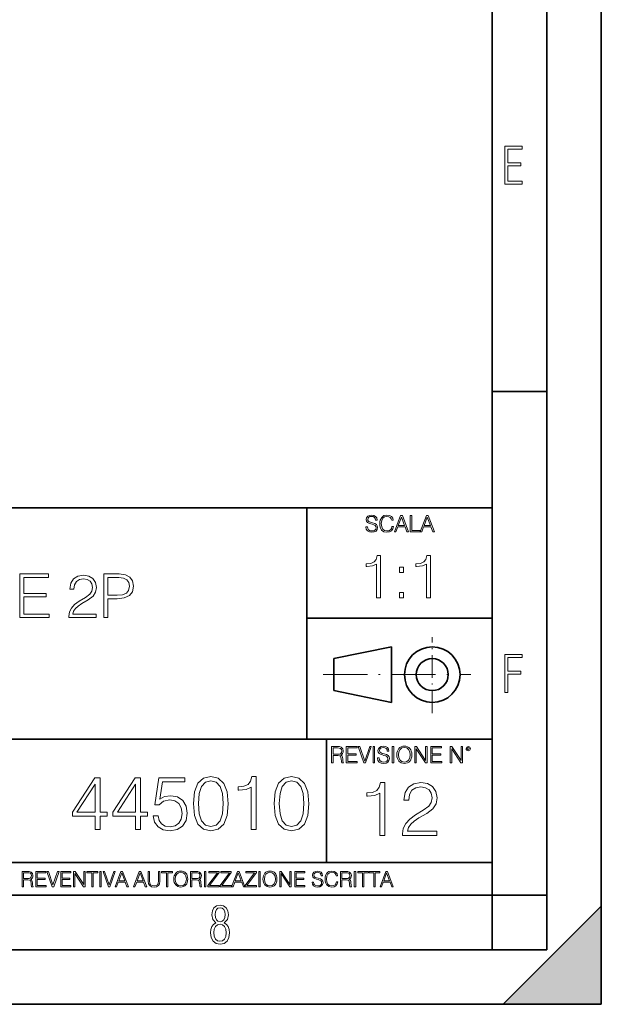
# Model space of a CAD drawing. Extents: x 0 to 420, y 0 to 297.
# Drawn here: x 367 to 420, y 0 to 90 of the extents above; entities that cross this region are included whole.
import ezdxf

# ---------------------------------------------------------------- set-up
doc = ezdxf.new("R2010")
doc.units = 0
doc.linetypes.add('DASHDOT', pattern=[18.5, 12, -3, 0.5, -3])

msp = doc.modelspace()

# ---------------------------------------------------------------- linework, layer by layer
at = {"color": 7, "lineweight": 35}
for p, q in [((420, 0), (420, 297)), ((420, 0), (420, 297)), ((415, 4.99976), (415, 292)), ((410, 9.99976), (410, 287)), ((410, 56.166401), (415, 56.166401)), ((234.999802, 45.500252), (410, 45.500252)), ((393, 24.300249), (393, 45.500252)), ((393, 35.384029), (410, 35.384029)), ((395.458008, 31.689131), (400.769989, 32.769131)), ((400.769989, 27.67433), (400.769989, 32.769131)), ((395.458008, 28.75433), (395.458008, 31.689131)), ((395.458008, 28.75433), (400.769989, 27.67433)), ((254.999802, 24.300249), (410, 24.300249)), ((394.799988, 24.300249), (394.799988, 13.00025)), ((234.999802, 13.00025), (410, 13.00025)), ((25.000401, 9.99976), (410, 9.99976)), ((234.999802, 10.00025), (410, 10.00025)), ((410, 9.99976), (415, 9.99976)), ((410, 4.99976), (410, 9.99976)), ((411, 0), (420, 9)), ((420, 0), (420, 9)), ((267.5, 4.99976), (415, 4.99976)), ((0, 0), (420, 0)), ((0, 0), (420, 0)), ((411, 0), (420, 0))]:
    msp.add_line(p, q, dxfattribs=at)
at = {"color": 7, "linetype": 'DASHDOT', "lineweight": 18, "ltscale": 0.173997}
msp.add_line((404.497986, 26.70113), (404.497986, 33.66103), dxfattribs=at)
at = {"color": 7, "linetype": 'DASHDOT', "lineweight": 18, "ltscale": 0.338425}
msp.add_line((394.484009, 30.221729), (408.020996, 30.221729), dxfattribs=at)
at = {"color": 7, "lineweight": 18}
for points in [[(411.14386, 75.172127), (412.75058, 75.172127), (412.75058, 75.444611), (411.43515, 75.444611), (411.43515, 76.868103), (412.619019, 76.868103), (412.619019, 77.135887), (411.43515, 77.135887), (411.43515, 78.399643), (412.75058, 78.399643), (412.75058, 78.672127), (411.14386, 78.672127)], [(398.408203, 43.764439), (398.408203, 43.754005), (398.443665, 43.545383), (398.552155, 43.393089), (398.727417, 43.301292), (398.967316, 43.267914), (399.18219, 43.29921), (399.34494, 43.384743), (399.447144, 43.520348), (399.484711, 43.701851), (399.455505, 43.862492), (399.369965, 43.98349), (399.223938, 44.0732), (399.013214, 44.142044), (398.837982, 44.185856), (398.723236, 44.223408), (398.646027, 44.275562), (398.600159, 44.346497), (398.585541, 44.442463), (398.606415, 44.561378), (398.673157, 44.651085), (398.781647, 44.705326), (398.929779, 44.726189), (399.084137, 44.703239), (399.200989, 44.638569), (399.271912, 44.534256), (399.299042, 44.392391), (399.440887, 44.392391), (399.403351, 44.584328), (399.303192, 44.728275), (399.146729, 44.817986), (398.936035, 44.849277), (398.729492, 44.817986), (398.575104, 44.736622), (398.477051, 44.60936), (398.443665, 44.446636), (398.468719, 44.288082), (398.543823, 44.177509), (398.671082, 44.098236), (398.85257, 44.039822), (398.994446, 44.004353), (399.150909, 43.954285), (399.259399, 43.893784), (399.321991, 43.808247), (399.342834, 43.687248), (399.31781, 43.564159), (399.244781, 43.47028), (399.12796, 43.409779), (398.969421, 43.391003), (398.789978, 43.416039), (398.658569, 43.489056), (398.577209, 43.605885), (398.550079, 43.764439)], [(400.796936, 43.799904), (400.755219, 43.626747), (400.661346, 43.497398), (400.521576, 43.418121), (400.342133, 43.391003), (400.125183, 43.434814), (399.962463, 43.564159), (399.858154, 43.776955), (399.822662, 44.064854), (399.858154, 44.348583), (399.960358, 44.555119), (400.121002, 44.682381), (400.337982, 44.726189), (400.509033, 44.701157), (400.644653, 44.630222), (400.738525, 44.517567), (400.782349, 44.371529), (400.917938, 44.371529), (400.867889, 44.567635), (400.748962, 44.717846), (400.56955, 44.813812), (400.337982, 44.849277), (400.066772, 44.795036), (399.954102, 44.730362), (399.858154, 44.640656), (399.726715, 44.394478), (399.691254, 44.23801), (399.680817, 44.062767), (399.691254, 43.883354), (399.726715, 43.726887), (399.856049, 43.476536), (400.062592, 43.320068), (400.333801, 43.267914), (400.57373, 43.305466), (400.757294, 43.407692), (400.878296, 43.574589), (400.932556, 43.799904)], [(401.020172, 43.309639), (401.164124, 43.309639), (401.335205, 43.768608), (402.011139, 43.768608), (402.180115, 43.309639), (402.324066, 43.309639), (401.754517, 44.809639), (401.589722, 44.809639)], [(401.381104, 43.891697), (401.671082, 44.663601), (401.963135, 43.891697)], [(402.482605, 43.309639), (403.390137, 43.309639), (403.390137, 43.432728), (402.6203, 43.432728), (402.6203, 44.809639), (402.482605, 44.809639)], [(403.390137, 43.309639), (403.534088, 43.309639), (403.705139, 43.768608), (404.381104, 43.768608), (404.550079, 43.309639), (404.694031, 43.309639), (404.124481, 44.809639), (403.959656, 44.809639)], [(403.751038, 43.891697), (404.041046, 44.663601), (404.333099, 43.891697)], [(399.392792, 37.248341), (399.759979, 37.248341), (399.759979, 41.137074), (399.437286, 41.137074), (399.353851, 40.786587), (399.170258, 40.547367), (398.864288, 40.408283), (398.452606, 40.369343), (398.430359, 40.369343), (398.430359, 40.130119), (398.485962, 40.130119), (399.031189, 40.180191), (399.392792, 40.347088)], [(403.960236, 37.248341), (404.327423, 37.248341), (404.327423, 41.137074), (404.004761, 41.137074), (403.921295, 40.786587), (403.737701, 40.547367), (403.431732, 40.408283), (403.02005, 40.369343), (402.997803, 40.369343), (402.997803, 40.130119), (403.053436, 40.130119), (403.598633, 40.180191), (403.960236, 40.347088)], [(401.495728, 39.584919), (401.862885, 39.584919), (401.862885, 40.080051), (401.495728, 40.080051)], [(366.673828, 35.447609), (369.360901, 35.447609), (369.360901, 35.775841), (367.041016, 35.775841), (367.041016, 37.339127), (369.099426, 37.339127), (369.099426, 37.667358), (367.041016, 37.667358), (367.041016, 39.119377), (369.294159, 39.119377), (369.294159, 39.447609), (366.673828, 39.447609)], [(371.17453, 35.447609), (373.683594, 35.447609), (373.683594, 35.759151), (371.536163, 35.759151), (371.602905, 36.031754), (371.769806, 36.282101), (372.020142, 36.510197), (372.370636, 36.738289), (372.949219, 37.066525), (373.394287, 37.411449), (373.62793, 37.778625), (373.705841, 38.212559), (373.622375, 38.674313), (373.383179, 39.030361), (373.010437, 39.252895), (372.526428, 39.336342), (371.997925, 39.24733), (371.608459, 38.996983), (371.358124, 38.596428), (371.26355, 38.045662), (371.630737, 38.045662), (371.686371, 38.46291), (371.858826, 38.763325), (372.136993, 38.941349), (372.515289, 39.00811), (372.854645, 38.952477), (373.116119, 38.796703), (373.277466, 38.540794), (373.338654, 38.201435), (373.277466, 37.873199), (373.099426, 37.595036), (372.693298, 37.294621), (372.125854, 36.955257), (371.703064, 36.649277), (371.402649, 36.326607), (371.224609, 35.970558), (371.168976, 35.564438)], [(374.390106, 35.447609), (374.757294, 35.447609), (374.757294, 37.183353), (375.608459, 37.183353), (376.259369, 37.250111), (376.726685, 37.461517), (377.004852, 37.817566), (377.099426, 38.323826), (377.015991, 38.813396), (376.765625, 39.163883), (376.359528, 39.375286), (375.786499, 39.447609), (374.390106, 39.447609)], [(374.757294, 37.511585), (374.757294, 39.119377), (375.769806, 39.119377), (376.192627, 39.069305), (376.487488, 38.92466), (376.659943, 38.679874), (376.72113, 38.329388), (376.648804, 37.945522), (376.448547, 37.695175), (376.103607, 37.550529), (375.614044, 37.511585)], [(401.495728, 37.248341), (401.862885, 37.248341), (401.862885, 37.743473), (401.495728, 37.743473)], [(411.14386, 28.569124), (411.43515, 28.569124), (411.43515, 30.265097), (412.619019, 30.265097), (412.619019, 30.532883), (411.43515, 30.532883), (411.43515, 31.79664), (412.75058, 31.79664), (412.75058, 32.069122), (411.14386, 32.069122)], [(395.266907, 22.126818), (395.404602, 22.126818), (395.404602, 22.798584), (395.842712, 22.798584), (395.990814, 22.783981), (396.080536, 22.733912), (396.126434, 22.635859), (396.149384, 22.479391), (396.166077, 22.281199), (396.178589, 22.187319), (396.199463, 22.126818), (396.351746, 22.126818), (396.351746, 22.14768), (396.320465, 22.195663), (396.303772, 22.285372), (396.284973, 22.510685), (396.270386, 22.637943), (396.243256, 22.735996), (396.189026, 22.809015), (396.097229, 22.859085), (396.199463, 22.913326), (396.276642, 22.992603), (396.32254, 23.099001), (396.339233, 23.228348), (396.291229, 23.428625), (396.15564, 23.566317), (395.980408, 23.618473), (395.767609, 23.626818), (395.266907, 23.626818)], [(395.404602, 22.921671), (395.404602, 23.503731), (395.794708, 23.503731), (395.957458, 23.495384), (396.084717, 23.451574), (396.166077, 23.355608), (396.197357, 23.224174), (396.172333, 23.084398), (396.10141, 22.990517), (395.978302, 22.936275), (395.80307, 22.921671)], [(396.616699, 22.126818), (397.624359, 22.126818), (397.624359, 22.249905), (396.754395, 22.249905), (396.754395, 22.836136), (397.526306, 22.836136), (397.526306, 22.959225), (396.754395, 22.959225), (396.754395, 23.503731), (397.599304, 23.503731), (397.599304, 23.626818), (396.616699, 23.626818)], [(398.231445, 22.126818), (398.379547, 22.126818), (398.899017, 23.626818), (398.759247, 23.626818), (398.306549, 22.302061), (397.853821, 23.626818), (397.709869, 23.626818)], [(399.07428, 22.126818), (399.211975, 22.126818), (399.211975, 23.626818), (399.07428, 23.626818)], [(399.48526, 22.581615), (399.48526, 22.571184), (399.520721, 22.362562), (399.629211, 22.210266), (399.804443, 22.118473), (400.044373, 22.085093), (400.259247, 22.116386), (400.421967, 22.201921), (400.5242, 22.337526), (400.561768, 22.51903), (400.532562, 22.679668), (400.447021, 22.800671), (400.300964, 22.890379), (400.090271, 22.959225), (399.915039, 23.003035), (399.800293, 23.040586), (399.723083, 23.092743), (399.677185, 23.163673), (399.662598, 23.259642), (399.683441, 23.378555), (399.750214, 23.468264), (399.858704, 23.522507), (400.006836, 23.543369), (400.161194, 23.52042), (400.278046, 23.455748), (400.348969, 23.351435), (400.376099, 23.209572), (400.517944, 23.209572), (400.480408, 23.401505), (400.380249, 23.545454), (400.223785, 23.635162), (400.013092, 23.666456), (399.806549, 23.635162), (399.652161, 23.553799), (399.554108, 23.42654), (399.520721, 23.263813), (399.545776, 23.105261), (399.62088, 22.99469), (399.748138, 22.915413), (399.929626, 22.856998), (400.071503, 22.821533), (400.227966, 22.771463), (400.336456, 22.710962), (400.399017, 22.625427), (400.419891, 22.504425), (400.394867, 22.381338), (400.321838, 22.287458), (400.205017, 22.226957), (400.046448, 22.208181), (399.867035, 22.233215), (399.735596, 22.306234), (399.654236, 22.423063), (399.627136, 22.581615)], [(400.832977, 22.126818), (400.970673, 22.126818), (400.970673, 23.626818), (400.832977, 23.626818)], [(401.252289, 22.875774), (401.262726, 22.698444), (401.300293, 22.544064), (401.437988, 22.295803), (401.654938, 22.139336), (401.788452, 22.099697), (401.93866, 22.085093), (402.086792, 22.099697), (402.220306, 22.139336), (402.339233, 22.204008), (402.439362, 22.295803), (402.518646, 22.408459), (402.577057, 22.544064), (402.612518, 22.698444), (402.627136, 22.875774), (402.614624, 23.051018), (402.577057, 23.205399), (402.518646, 23.341003), (402.439362, 23.455748), (402.339233, 23.545454), (402.220306, 23.610128), (402.086792, 23.651852), (401.93866, 23.666456), (401.788452, 23.651852), (401.654938, 23.610128), (401.538116, 23.545454), (401.437988, 23.455748), (401.300293, 23.205399), (401.262726, 23.048931)], [(401.394165, 22.875774), (401.433807, 23.155329), (401.544373, 23.366039), (401.717529, 23.497471), (401.93866, 23.543369), (402.161896, 23.497471), (402.332977, 23.366039), (402.445618, 23.157415), (402.48526, 22.875774), (402.445618, 22.592047), (402.332977, 22.383425), (402.161896, 22.251991), (401.93866, 22.208181), (401.715454, 22.251991), (401.544373, 22.383425), (401.431702, 22.592047)], [(402.89624, 22.126818), (403.033936, 22.126818), (403.033936, 23.414022), (403.87677, 22.126818), (404.029083, 22.126818), (404.029083, 23.626818), (403.891388, 23.626818), (403.891388, 22.339613), (403.048553, 23.626818), (402.89624, 23.626818)], [(404.36496, 22.126818), (405.37262, 22.126818), (405.37262, 22.249905), (404.502655, 22.249905), (404.502655, 22.836136), (405.274567, 22.836136), (405.274567, 22.959225), (404.502655, 22.959225), (404.502655, 23.503731), (405.347565, 23.503731), (405.347565, 23.626818), (404.36496, 23.626818)], [(406.148682, 22.126818), (406.286377, 22.126818), (406.286377, 23.414022), (407.129211, 22.126818), (407.281494, 22.126818), (407.281494, 23.626818), (407.143829, 23.626818), (407.143829, 22.339613), (406.300964, 23.626818), (406.148682, 23.626818)], [(407.596527, 23.428625), (407.611145, 23.351435), (407.652863, 23.288849), (407.792633, 23.232519), (407.932404, 23.288849), (407.974121, 23.351435), (407.990814, 23.428625), (407.974121, 23.503731), (407.932404, 23.568403), (407.867737, 23.610128), (407.792633, 23.626818), (407.715454, 23.610128), (407.652863, 23.568403)], [(407.692505, 23.430712), (407.72171, 23.501644), (407.792633, 23.532938), (407.861481, 23.501644), (407.892761, 23.430712), (407.863556, 23.359779), (407.792633, 23.330572), (407.719604, 23.357695)], [(382.600403, 18.399307), (382.704712, 17.314466), (383.010681, 16.528654), (383.511383, 16.055775), (384.192902, 15.89583), (384.867432, 16.04882), (385.375092, 16.528654), (385.681061, 17.307512), (385.792328, 18.392353), (385.681061, 19.47024), (385.375092, 20.256052), (384.867432, 20.728931), (384.192902, 20.89583), (383.511383, 20.735886), (383.010681, 20.263006), (382.704712, 19.477192)], [(387.892487, 16.034912), (388.35144, 16.034912), (388.35144, 20.89583), (387.94812, 20.89583), (387.843811, 20.457722), (387.614319, 20.158695), (387.231842, 19.984842), (386.717224, 19.936163), (386.689423, 19.936163), (386.689423, 19.637138), (386.758972, 19.637138), (387.44046, 19.699724), (387.892487, 19.908348)], [(389.999573, 18.399307), (390.103882, 17.314466), (390.409851, 16.528654), (390.910553, 16.055775), (391.592072, 15.89583), (392.266602, 16.04882), (392.774261, 16.528654), (393.080231, 17.307512), (393.191498, 18.392353), (393.080231, 19.47024), (392.774261, 20.256052), (392.266602, 20.728931), (391.592072, 20.89583), (390.910553, 20.735886), (390.409851, 20.263006), (390.103882, 19.477192)], [(373.594849, 16.034912), (374.053802, 16.034912), (374.053802, 17.237972), (374.693604, 17.237972), (374.693604, 17.606539), (374.053802, 17.606539), (374.053802, 20.756748), (373.560059, 20.756748), (371.501648, 17.606539), (371.501648, 17.237972), (373.594849, 17.237972)], [(373.594849, 17.606539), (371.918915, 17.606539), (373.594849, 20.179558)], [(377.294434, 16.034912), (377.753387, 16.034912), (377.753387, 17.237972), (378.393158, 17.237972), (378.393158, 17.606539), (377.753387, 17.606539), (377.753387, 20.756748), (377.259644, 20.756748), (375.201233, 17.606539), (375.201233, 17.237972), (377.294434, 17.237972)], [(377.294434, 17.606539), (375.6185, 17.606539), (377.294434, 20.179558)], [(378.907776, 17.286652), (379.032959, 16.702505), (379.352844, 16.264397), (379.825714, 15.993188), (380.451599, 15.89583), (381.105286, 16.01405), (381.598999, 16.326984), (381.918915, 16.834635), (382.030182, 17.516136), (381.918915, 18.176775), (381.612915, 18.684425), (381.133087, 19.004314), (380.51416, 19.122534), (379.936981, 19.039085), (379.519745, 18.809599), (379.756165, 20.38818), (381.807648, 20.38818), (381.807648, 20.756748), (379.429321, 20.756748), (379.06076, 18.274134), (379.443237, 18.274134), (379.846588, 18.628792), (380.437683, 18.753967), (380.903595, 18.663563), (381.25827, 18.413216), (381.473846, 18.01683), (381.557281, 17.495274), (381.480804, 16.973717), (381.265228, 16.59124), (380.917511, 16.347847), (380.465485, 16.264397), (380.013489, 16.333939), (379.672729, 16.542562), (379.450195, 16.86245), (379.359802, 17.286652)], [(383.073273, 18.399307), (383.135864, 19.317249), (383.344482, 19.970934), (383.6922, 20.353409), (384.192902, 20.485538), (384.686646, 20.353409), (385.04129, 19.970934), (385.249908, 19.317249), (385.319458, 18.399307), (385.249908, 17.467457), (385.04129, 16.820726), (384.686646, 16.431295), (384.192902, 16.306122), (383.6922, 16.431295), (383.344482, 16.820726), (383.135864, 17.474411)], [(390.472443, 18.399307), (390.535034, 19.317249), (390.743652, 19.970934), (391.09137, 20.353409), (391.592072, 20.485538), (392.085815, 20.353409), (392.44046, 19.970934), (392.649078, 19.317249), (392.718628, 18.399307), (392.649078, 17.467457), (392.44046, 16.820726), (392.085815, 16.431295), (391.592072, 16.306122), (391.09137, 16.431295), (390.743652, 16.820726), (390.535034, 17.474411)], [(399.687408, 15.475651), (400.146393, 15.475651), (400.146393, 20.336569), (399.743042, 20.336569), (399.638733, 19.89846), (399.409241, 19.599434), (399.026764, 19.425581), (398.512177, 19.376902), (398.484344, 19.376902), (398.484344, 19.077877), (398.553894, 19.077877), (399.235382, 19.140463), (399.687408, 19.349087)], [(401.773651, 15.475651), (404.909943, 15.475651), (404.909943, 15.865081), (402.225647, 15.865081), (402.309113, 16.205832), (402.517731, 16.518766), (402.830658, 16.803885), (403.268768, 17.089003), (403.992004, 17.499294), (404.54834, 17.930449), (404.840393, 18.38942), (404.937744, 18.931839), (404.833435, 19.509029), (404.534424, 19.954094), (404.068481, 20.232258), (403.46347, 20.336569), (402.802856, 20.225304), (402.316071, 19.912369), (402.003113, 19.411673), (401.884918, 18.723217), (402.343872, 18.723217), (402.413422, 19.244774), (402.628998, 19.620296), (402.976685, 19.842827), (403.449585, 19.926277), (403.873779, 19.856735), (404.200623, 19.662022), (404.402283, 19.342133), (404.47879, 18.917931), (404.402283, 18.507639), (404.179749, 18.159935), (403.672119, 17.784412), (402.962799, 17.360212), (402.434265, 16.977737), (402.058746, 16.574398), (401.836212, 16.129337), (401.766693, 15.621687)], [(366.881073, 10.781829), (367.009583, 10.781829), (367.009583, 11.408811), (367.418488, 11.408811), (367.556732, 11.395181), (367.640442, 11.348449), (367.683289, 11.256933), (367.704712, 11.110897), (367.720276, 10.925918), (367.731995, 10.838296), (367.751465, 10.781829), (367.893585, 10.781829), (367.893585, 10.8013), (367.86438, 10.846085), (367.848816, 10.929812), (367.831299, 11.140104), (367.817627, 11.258881), (367.792328, 11.350396), (367.741699, 11.418547), (367.656036, 11.465278), (367.751465, 11.515904), (367.823486, 11.589895), (367.866333, 11.6892), (367.881897, 11.809923), (367.837097, 11.99685), (367.710571, 12.125361), (367.546997, 12.17404), (367.348389, 12.181828), (366.881073, 12.181828)], [(367.009583, 11.523693), (367.009583, 12.066947), (367.373718, 12.066947), (367.525574, 12.059158), (367.644348, 12.018269), (367.720276, 11.928699), (367.749512, 11.806029), (367.726135, 11.67557), (367.659912, 11.587949), (367.545044, 11.537323), (367.38147, 11.523693)], [(368.140869, 10.781829), (369.08136, 10.781829), (369.08136, 10.89671), (368.269409, 10.89671), (368.269409, 11.443859), (368.989838, 11.443859), (368.989838, 11.558742), (368.269409, 11.558742), (368.269409, 12.066947), (369.057983, 12.066947), (369.057983, 12.181828), (368.140869, 12.181828)], [(369.647949, 10.781829), (369.786224, 10.781829), (370.271057, 12.181828), (370.140594, 12.181828), (369.718079, 10.94539), (369.295532, 12.181828), (369.161194, 12.181828)], [(370.424896, 10.781829), (371.365356, 10.781829), (371.365356, 10.89671), (370.553406, 10.89671), (370.553406, 11.443859), (371.273865, 11.443859), (371.273865, 11.558742), (370.553406, 11.558742), (370.553406, 12.066947), (371.34198, 12.066947), (371.34198, 12.181828), (370.424896, 12.181828)], [(371.602905, 10.781829), (371.731445, 10.781829), (371.731445, 11.98322), (372.518066, 10.781829), (372.660217, 10.781829), (372.660217, 12.181828), (372.531708, 12.181828), (372.531708, 10.980438), (371.745056, 12.181828), (371.602905, 12.181828)], [(373.271606, 10.781829), (373.400146, 10.781829), (373.400146, 12.066947), (373.836304, 12.066947), (373.836304, 12.181828), (372.835449, 12.181828), (372.835449, 12.066947), (373.271606, 12.066947)], [(374.019348, 10.781829), (374.147827, 10.781829), (374.147827, 12.181828), (374.019348, 12.181828)], [(374.80011, 10.781829), (374.938385, 10.781829), (375.423218, 12.181828), (375.292755, 12.181828), (374.870239, 10.94539), (374.447693, 12.181828), (374.313354, 12.181828)], [(375.41156, 10.781829), (375.545898, 10.781829), (375.705566, 11.210201), (376.336426, 11.210201), (376.494141, 10.781829), (376.62851, 10.781829), (376.096924, 12.181828), (375.943115, 12.181828)], [(375.748413, 11.325084), (376.019043, 12.045528), (376.291656, 11.325084)], [(377.097778, 10.781829), (377.232117, 10.781829), (377.391785, 11.210201), (378.022675, 11.210201), (378.180389, 10.781829), (378.314758, 10.781829), (377.783173, 12.181828), (377.629333, 12.181828)], [(377.434631, 11.325084), (377.705292, 12.045528), (377.977905, 11.325084)], [(378.453003, 12.181828), (378.453003, 11.282246), (378.486084, 11.046641), (378.585388, 10.877239), (378.750916, 10.777935), (378.984558, 10.742886), (379.216278, 10.777935), (379.381775, 10.877239), (379.483032, 11.046641), (379.518066, 11.282246), (379.518066, 12.181828), (379.389587, 12.181828), (379.389587, 11.29977), (379.366211, 11.103108), (379.294159, 10.964861), (379.169556, 10.88308), (378.984558, 10.857768), (378.797638, 10.88308), (378.673035, 10.964861), (378.602905, 11.103108), (378.581512, 11.29977), (378.581512, 12.181828)], [(380.117798, 10.781829), (380.246338, 10.781829), (380.246338, 12.066947), (380.682495, 12.066947), (380.682495, 12.181828), (379.681641, 12.181828), (379.681641, 12.066947), (380.117798, 12.066947)], [(380.79541, 11.480855), (380.805176, 11.315348), (380.84021, 11.171259), (380.968719, 10.939548), (381.171204, 10.793511), (381.295837, 10.756516), (381.436035, 10.742886), (381.57428, 10.756516), (381.698914, 10.793511), (381.809875, 10.853873), (381.903351, 10.939548), (381.977356, 11.044694), (382.03186, 11.171259), (382.064941, 11.315348), (382.078613, 11.480855), (382.066895, 11.644416), (382.03186, 11.788505), (381.977356, 11.91507), (381.903351, 12.022162), (381.809875, 12.10589), (381.698914, 12.166252), (381.57428, 12.205194), (381.436035, 12.218824), (381.295837, 12.205194), (381.171204, 12.166252), (381.062195, 12.10589), (380.968719, 12.022162), (380.84021, 11.788505), (380.805176, 11.642468)], [(380.927826, 11.480855), (380.964844, 11.741774), (381.068024, 11.938436), (381.229614, 12.061106), (381.436035, 12.103943), (381.644379, 12.061106), (381.804047, 11.938436), (381.90918, 11.74372), (381.946167, 11.480855), (381.90918, 11.216043), (381.804047, 11.021328), (381.644379, 10.898658), (381.436035, 10.857768), (381.227692, 10.898658), (381.068024, 11.021328), (380.962891, 11.216043)], [(382.329773, 10.781829), (382.458313, 10.781829), (382.458313, 11.408811), (382.867188, 11.408811), (383.005432, 11.395181), (383.089172, 11.348449), (383.132019, 11.256933), (383.153442, 11.110897), (383.169006, 10.925918), (383.180695, 10.838296), (383.200165, 10.781829), (383.342285, 10.781829), (383.342285, 10.8013), (383.31311, 10.846085), (383.297516, 10.929812), (383.279999, 11.140104), (383.266357, 11.258881), (383.241028, 11.350396), (383.19043, 11.418547), (383.104736, 11.465278), (383.200165, 11.515904), (383.272217, 11.589895), (383.315033, 11.6892), (383.330627, 11.809923), (383.285828, 11.99685), (383.159271, 12.125361), (382.995728, 12.17404), (382.797119, 12.181828), (382.329773, 12.181828)], [(382.458313, 11.523693), (382.458313, 12.066947), (382.822418, 12.066947), (382.974304, 12.059158), (383.093079, 12.018269), (383.169006, 11.928699), (383.198212, 11.806029), (383.174866, 11.67557), (383.108643, 11.587949), (382.993774, 11.537323), (382.8302, 11.523693)], [(383.599335, 10.781829), (383.727844, 10.781829), (383.727844, 12.181828), (383.599335, 12.181828)], [(383.928406, 10.781829), (384.96817, 10.781829), (384.96817, 10.89671), (384.080261, 10.89671), (384.954529, 12.070842), (384.954529, 12.181828), (383.994598, 12.181828), (383.994598, 12.066947), (384.794861, 12.066947), (383.928406, 10.900605)], [(385.036316, 10.781829), (386.076111, 10.781829), (386.076111, 10.89671), (385.188202, 10.89671), (386.062469, 12.070842), (386.062469, 12.181828), (385.102539, 12.181828), (385.102539, 12.066947), (385.902802, 12.066947), (385.036316, 10.900605)], [(386.10141, 10.781829), (386.235779, 10.781829), (386.395447, 11.210201), (387.026306, 11.210201), (387.184021, 10.781829), (387.318359, 10.781829), (386.786804, 12.181828), (386.632996, 12.181828)], [(386.438263, 11.325084), (386.708923, 12.045528), (386.981506, 11.325084)], [(387.343689, 10.781829), (388.383484, 10.781829), (388.383484, 10.89671), (387.495575, 10.89671), (388.369843, 12.070842), (388.369843, 12.181828), (387.409912, 12.181828), (387.409912, 12.066947), (388.210175, 12.066947), (387.343689, 10.900605)], [(388.584045, 10.781829), (388.712524, 10.781829), (388.712524, 12.181828), (388.584045, 12.181828)], [(388.975403, 11.480855), (388.985138, 11.315348), (389.020203, 11.171259), (389.148682, 10.939548), (389.351196, 10.793511), (389.47583, 10.756516), (389.616028, 10.742886), (389.754272, 10.756516), (389.878876, 10.793511), (389.989868, 10.853873), (390.083313, 10.939548), (390.157318, 11.044694), (390.211853, 11.171259), (390.244934, 11.315348), (390.258575, 11.480855), (390.246887, 11.644416), (390.211853, 11.788505), (390.157318, 11.91507), (390.083313, 12.022162), (389.989868, 12.10589), (389.878876, 12.166252), (389.754272, 12.205194), (389.616028, 12.218824), (389.47583, 12.205194), (389.351196, 12.166252), (389.242157, 12.10589), (389.148682, 12.022162), (389.020203, 11.788505), (388.985138, 11.642468)], [(389.107788, 11.480855), (389.144806, 11.741774), (389.247986, 11.938436), (389.409607, 12.061106), (389.616028, 12.103943), (389.824341, 12.061106), (389.984009, 11.938436), (390.089172, 11.74372), (390.12616, 11.480855), (390.089172, 11.216043), (389.984009, 11.021328), (389.824341, 10.898658), (389.616028, 10.857768), (389.407654, 10.898658), (389.247986, 11.021328), (389.142853, 11.216043)], [(390.509766, 10.781829), (390.638275, 10.781829), (390.638275, 11.98322), (391.424927, 10.781829), (391.567078, 10.781829), (391.567078, 12.181828), (391.438538, 12.181828), (391.438538, 10.980438), (390.651917, 12.181828), (390.509766, 12.181828)], [(391.880554, 10.781829), (392.821014, 10.781829), (392.821014, 10.89671), (392.009064, 10.89671), (392.009064, 11.443859), (392.729492, 11.443859), (392.729492, 11.558742), (392.009064, 11.558742), (392.009064, 12.066947), (392.797668, 12.066947), (392.797668, 12.181828), (391.880554, 12.181828)], [(393.477203, 11.206307), (393.477203, 11.196571), (393.510315, 11.001857), (393.611572, 10.859715), (393.775116, 10.77404), (393.999023, 10.742886), (394.199585, 10.772093), (394.351501, 10.851926), (394.446899, 10.978491), (394.481934, 11.147893), (394.454681, 11.297823), (394.374847, 11.410758), (394.238525, 11.494485), (394.04187, 11.558742), (393.878326, 11.599631), (393.77124, 11.63468), (393.699188, 11.683359), (393.656342, 11.749562), (393.6427, 11.83913), (393.66217, 11.950118), (393.724487, 12.033846), (393.825745, 12.084472), (393.963989, 12.103943), (394.108093, 12.082524), (394.217133, 12.022162), (394.283325, 11.924806), (394.308655, 11.792399), (394.44104, 11.792399), (394.406006, 11.971537), (394.312531, 12.10589), (394.166504, 12.189617), (393.969849, 12.218824), (393.777069, 12.189617), (393.632996, 12.113679), (393.541443, 11.994903), (393.510315, 11.843025), (393.533691, 11.695042), (393.60376, 11.591843), (393.722534, 11.517851), (393.891968, 11.463331), (394.024353, 11.430229), (394.17041, 11.383498), (394.271667, 11.32703), (394.330078, 11.247197), (394.349548, 11.134263), (394.326172, 11.019381), (394.257996, 10.931759), (394.148987, 10.875292), (394.000977, 10.857768), (393.833557, 10.881133), (393.710876, 10.949284), (393.634949, 11.058324), (393.609619, 11.206307)], [(395.706696, 11.239408), (395.667755, 11.077795), (395.580139, 10.957072), (395.449677, 10.88308), (395.282227, 10.857768), (395.079712, 10.898658), (394.927856, 11.019381), (394.830505, 11.21799), (394.797363, 11.486697), (394.830505, 11.751509), (394.925903, 11.944277), (395.075806, 12.063053), (395.27832, 12.103943), (395.437988, 12.080577), (395.564575, 12.014374), (395.652161, 11.909228), (395.693054, 11.772927), (395.819641, 11.772927), (395.772888, 11.955959), (395.661926, 12.096154), (395.494446, 12.185723), (395.27832, 12.218824), (395.025208, 12.168199), (394.920044, 12.107838), (394.830505, 12.02411), (394.707825, 11.794346), (394.674713, 11.64831), (394.664978, 11.48475), (394.674713, 11.317295), (394.707825, 11.171259), (394.828552, 10.937601), (395.021301, 10.791565), (395.274414, 10.742886), (395.498352, 10.777935), (395.669708, 10.873344), (395.782654, 11.029117), (395.833252, 11.239408)], [(396.080566, 10.781829), (396.209045, 10.781829), (396.209045, 11.408811), (396.617981, 11.408811), (396.756226, 11.395181), (396.839935, 11.348449), (396.882751, 11.256933), (396.904175, 11.110897), (396.919769, 10.925918), (396.931458, 10.838296), (396.950928, 10.781829), (397.093079, 10.781829), (397.093079, 10.8013), (397.063843, 10.846085), (397.048279, 10.929812), (397.030762, 11.140104), (397.01712, 11.258881), (396.991821, 11.350396), (396.941193, 11.418547), (396.85553, 11.465278), (396.950928, 11.515904), (397.022949, 11.589895), (397.065796, 11.6892), (397.08136, 11.809923), (397.036591, 11.99685), (396.910034, 12.125361), (396.74646, 12.17404), (396.547852, 12.181828), (396.080566, 12.181828)], [(396.209045, 11.523693), (396.209045, 12.066947), (396.573181, 12.066947), (396.725037, 12.059158), (396.843811, 12.018269), (396.919769, 11.928699), (396.948975, 11.806029), (396.925598, 11.67557), (396.859406, 11.587949), (396.744507, 11.537323), (396.580963, 11.523693)], [(397.350098, 10.781829), (397.478607, 10.781829), (397.478607, 12.181828), (397.350098, 12.181828)], [(398.099731, 10.781829), (398.228271, 10.781829), (398.228271, 12.066947), (398.664429, 12.066947), (398.664429, 12.181828), (397.663574, 12.181828), (397.663574, 12.066947), (398.099731, 12.066947)], [(399.13562, 10.781829), (399.26416, 10.781829), (399.26416, 12.066947), (399.700317, 12.066947), (399.700317, 12.181828), (398.699463, 12.181828), (398.699463, 12.066947), (399.13562, 12.066947)], [(399.708099, 10.781829), (399.842468, 10.781829), (400.002136, 11.210201), (400.632996, 11.210201), (400.79071, 10.781829), (400.925049, 10.781829), (400.393494, 12.181828), (400.239685, 12.181828)], [(400.044952, 11.325084), (400.315613, 12.045528), (400.588196, 11.325084)], [(384.656067, 7.458982), (384.444672, 7.32274), (384.294342, 7.125424), (384.200378, 6.871733), (384.17218, 6.566364), (384.228577, 6.115357), (384.402374, 5.786499), (384.674866, 5.584485), (385.041321, 5.514015), (385.403046, 5.584485), (385.675537, 5.786499), (385.844666, 6.115357), (385.905731, 6.566364), (385.872864, 6.871733), (385.7836, 7.125424), (385.628571, 7.32274), (385.421844, 7.458982), (385.708435, 7.764351), (385.802399, 8.201263), (385.746002, 8.577103), (385.595673, 8.858982), (385.356079, 9.037505), (385.041321, 9.098579), (384.721863, 9.037505), (384.482269, 8.858982), (384.331909, 8.577103), (384.280243, 8.201263), (384.374207, 7.759653)], [(385.497009, 8.220056), (385.464142, 7.942874), (385.374878, 7.740861), (385.229248, 7.614015), (385.041321, 7.571733), (384.843994, 7.614015), (384.703064, 7.740861), (384.6091, 7.942874), (384.580902, 8.220056), (384.6091, 8.483143), (384.703064, 8.680458), (384.848694, 8.802606), (385.041321, 8.844888), (385.229248, 8.802606), (385.374878, 8.680458), (385.464142, 8.483143)], [(385.605072, 6.566364), (385.562805, 6.228109), (385.450043, 5.979116), (385.266815, 5.82878), (385.022522, 5.777102), (384.797028, 5.82878), (384.623199, 5.983814), (384.510437, 6.232807), (384.47287, 6.571062), (384.510437, 6.885827), (384.627899, 7.125424), (384.811127, 7.27576), (385.041321, 7.332136), (385.266815, 7.27576), (385.445343, 7.125424), (385.562805, 6.885827)]]:
    msp.add_lwpolyline(points, close=True, dxfattribs=at)
at = {"color": 7, "lineweight": 35}
for radius in [2.548, 1.468]:
    msp.add_circle((404.497986, 30.221729), radius, dxfattribs=at)
at = {"color": 7, "lineweight": 5}
msp.add_solid([(420, 0), (411, 0), (420, 9)], dxfattribs=at)

doc.saveas('drawing.dxf')
